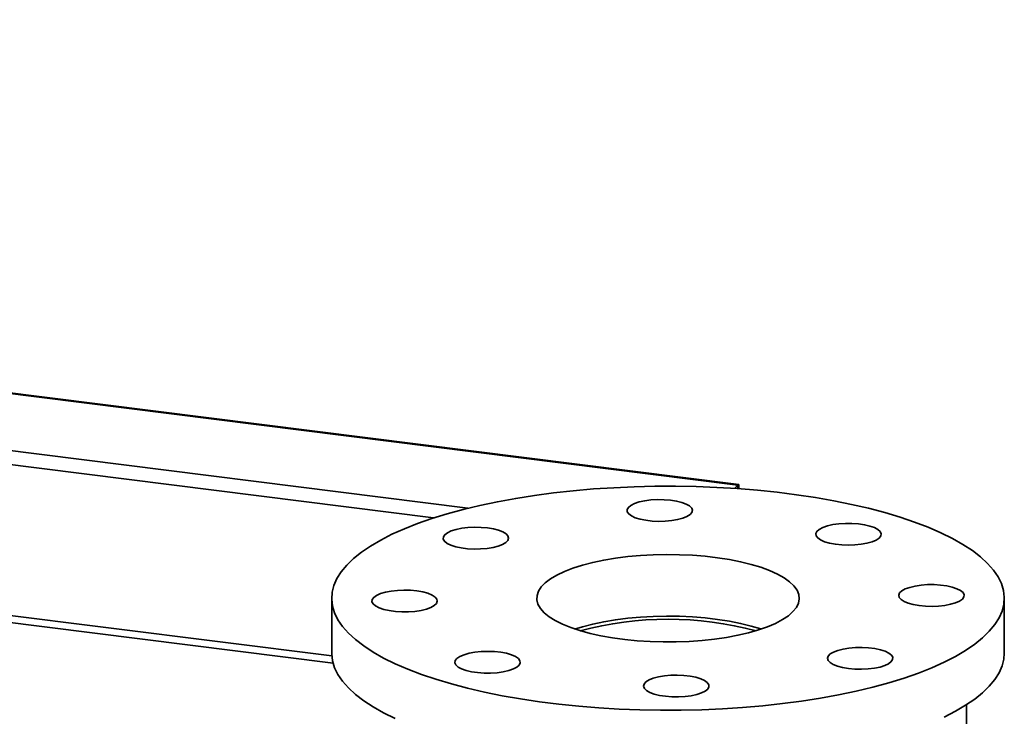
# Paper-space layout 'Blatt1' of a CAD drawing. Units: millimetres. Extents: x 0 to 5940, y 0 to 4200.
# Drawn here: x 5364 to 5544, y 1791 to 1919 of the extents above; entities that cross this region are included whole.
import ezdxf

# ---------------------------------------------------------------- set-up
doc = ezdxf.new("R2010")
doc.units = ezdxf.units.MM
doc.header["$LTSCALE"] = 10

psp = doc.layouts.new('Blatt1')

# ---------------------------------------------------------------- linework, layer by layer
at = {"color": 7, "linetype": 'Continuous', "lineweight": 35}
for p, q in [((4818.53, 1919.15), (5495.41, 1833.88)), ((5495.54, 1833.99), (4818.54, 1919.28)), ((4818.04, 1908.76), (5445.9, 1829.66)), ((4817.05, 1906.29), (5439.56, 1827.86)), ((4794.14, 1881.52), (5420.94, 1802.55)), ((4793.07, 1880.35), (5421.17, 1801.22)), ((5494.75, 1833.29), (5495.41, 1833.88)), ((5495.41, 1833.88), (5495.54, 1833.99)), ((5495.41, 1833.88), (5495.54, 1833.99)), ((5495.41, 1833.88), (5495.41, 1833.24)), ((5495.54, 1833.23), (5495.54, 1833.99)), ((5420.92, 1813.14), (5420.92, 1803.08)), ((5544.25, 1803.08), (5544.25, 1813.14)), ((5537.31, 1788.65), (5537.31, 1793.6))]:
    psp.add_line(p, q, dxfattribs=at)
at = {"color": 7, "linetype": 'Continuous', "lineweight": 35, "flags": 128}
for points in [[(5424.9, 1820.4), (5423.67, 1819.21), (5422.66, 1817.99), (5421.88, 1816.75), (5421.33, 1815.49), (5421.01, 1814.23), (5420.92, 1812.97), (5421.07, 1811.7), (5421.45, 1810.44), (5422.06, 1809.19), (5422.91, 1807.96), (5423.98, 1806.74), (5425.27, 1805.55), (5426.78, 1804.39), (5428.5, 1803.26), (5430.42, 1802.17), (5432.55, 1801.12), (5434.86, 1800.12), (5437.36, 1799.16), (5440.02, 1798.26), (5442.85, 1797.42), (5445.83, 1796.63), (5448.95, 1795.91), (5452.19, 1795.25), (5455.55, 1794.66), (5459.02, 1794.14), (5462.57, 1793.69), (5466.2, 1793.32), (5469.89, 1793.02), (5473.63, 1792.8), (5477.4, 1792.65), (5481.19, 1792.59), (5484.99, 1792.6), (5488.78, 1792.68), (5492.55, 1792.85), (5496.27, 1793.09), (5499.95, 1793.41), (5503.56, 1793.81), (5507.09, 1794.27), (5510.53, 1794.81), (5513.86, 1795.42), (5517.07, 1796.1), (5520.15, 1796.84), (5523.09, 1797.64), (5525.88, 1798.5), (5528.5, 1799.41), (5530.95, 1800.38), (5533.21, 1801.4), (5535.28, 1802.46), (5537.15, 1803.56), (5538.82, 1804.7), (5540.27, 1805.87), (5541.5, 1807.07), (5542.51, 1808.29), (5543.29, 1809.53), (5543.85, 1810.78), (5544.16, 1812.04), (5544.25, 1813.31), (5544.1, 1814.57), (5543.72, 1815.83), (5543.11, 1817.08), (5542.26, 1818.31), (5541.19, 1819.53), (5539.9, 1820.72), (5538.39, 1821.88), (5536.67, 1823.01), (5534.75, 1824.1), (5532.62, 1825.15), (5530.31, 1826.15), (5527.81, 1827.11), (5525.15, 1828.01), (5522.32, 1828.86), (5519.34, 1829.64), (5516.22, 1830.36), (5512.98, 1831.02), (5509.62, 1831.61), (5506.15, 1832.13), (5502.6, 1832.58), (5498.97, 1832.95), (5495.28, 1833.25), (5491.54, 1833.47), (5487.77, 1833.62), (5483.98, 1833.69), (5480.18, 1833.68), (5476.39, 1833.59), (5472.63, 1833.42), (5468.9, 1833.18), (5465.22, 1832.86), (5461.61, 1832.47), (5458.08, 1832), (5454.65, 1831.46), (5451.31, 1830.85), (5448.1, 1830.18), (5445.02, 1829.44), (5442.08, 1828.64), (5439.29, 1827.78), (5436.67, 1826.86), (5434.23, 1825.89), (5431.96, 1824.87), (5429.89, 1823.81), (5428.02, 1822.71), (5426.35, 1821.57), (5424.9, 1820.4)], [(5486.54, 1830.06), (5485.93, 1830.41), (5485.12, 1830.71), (5484.15, 1830.96), (5483.05, 1831.13), (5481.87, 1831.22), (5480.66, 1831.23), (5479.46, 1831.17), (5478.33, 1831.02), (5477.31, 1830.8), (5476.45, 1830.51), (5475.77, 1830.18), (5475.31, 1829.8), (5475.09, 1829.4), (5475.12, 1829), (5475.38, 1828.61), (5475.88, 1828.24), (5476.59, 1827.91), (5477.49, 1827.64), (5478.53, 1827.43), (5479.68, 1827.29), (5480.88, 1827.24), (5482.09, 1827.27), (5483.26, 1827.38), (5484.34, 1827.56), (5485.29, 1827.82), (5486.06, 1828.13), (5486.63, 1828.49), (5486.97, 1828.87), (5487.07, 1829.28), (5486.93, 1829.68), (5486.54, 1830.06)], [(5449.48, 1826.04), (5448.3, 1826.14), (5447.09, 1826.16), (5445.89, 1826.11), (5444.75, 1825.97), (5443.71, 1825.76), (5442.83, 1825.48), (5442.13, 1825.15), (5441.64, 1824.78), (5441.39, 1824.38), (5441.38, 1823.98), (5441.62, 1823.58), (5442.09, 1823.21), (5442.78, 1822.87), (5443.65, 1822.59), (5444.68, 1822.38), (5445.81, 1822.23), (5447.01, 1822.17), (5448.22, 1822.19), (5449.4, 1822.29), (5450.5, 1822.46), (5451.46, 1822.71), (5452.26, 1823.01), (5452.85, 1823.37), (5453.22, 1823.75), (5453.36, 1824.15), (5453.24, 1824.56), (5452.88, 1824.94), (5452.3, 1825.3), (5451.52, 1825.61), (5450.56, 1825.86), (5449.48, 1826.04)], [(5521.29, 1824.17), (5521.6, 1824.56), (5521.67, 1824.97), (5521.49, 1825.37), (5521.08, 1825.75), (5520.44, 1826.09), (5519.61, 1826.39), (5518.62, 1826.62), (5517.51, 1826.78), (5516.32, 1826.87), (5515.11, 1826.87), (5513.92, 1826.79), (5512.8, 1826.64), (5511.8, 1826.41), (5510.96, 1826.11), (5510.31, 1825.77), (5509.88, 1825.39), (5509.69, 1824.99), (5509.74, 1824.59), (5510.04, 1824.2), (5510.56, 1823.83), (5511.3, 1823.51), (5512.22, 1823.25), (5513.27, 1823.05), (5514.43, 1822.92), (5515.64, 1822.88), (5516.84, 1822.92), (5518, 1823.04), (5519.07, 1823.23), (5520, 1823.49), (5520.75, 1823.81), (5521.29, 1824.17)], [(5460.07, 1815.97), (5459.33, 1815.21), (5458.83, 1814.43), (5458.56, 1813.63), (5458.53, 1812.83), (5458.74, 1812.04), (5459.18, 1811.25), (5459.86, 1810.48), (5460.77, 1809.74), (5461.89, 1809.04), (5463.22, 1808.37), (5464.74, 1807.75), (5466.43, 1807.19), (5468.29, 1806.68), (5470.29, 1806.24), (5472.41, 1805.86), (5474.64, 1805.56), (5476.94, 1805.33), (5479.3, 1805.19), (5481.69, 1805.12), (5484.09, 1805.13), (5486.47, 1805.22), (5488.82, 1805.38), (5491.11, 1805.63), (5493.31, 1805.95), (5495.4, 1806.34), (5497.36, 1806.8), (5499.18, 1807.32), (5500.84, 1807.9), (5502.31, 1808.53), (5503.59, 1809.21), (5504.65, 1809.93), (5505.5, 1810.68), (5506.12, 1811.45), (5506.51, 1812.24), (5506.66, 1813.04), (5506.57, 1813.84), (5506.24, 1814.63), (5505.68, 1815.41), (5504.88, 1816.16), (5503.87, 1816.89), (5502.64, 1817.58), (5501.22, 1818.22), (5499.61, 1818.81), (5497.83, 1819.35), (5495.9, 1819.82), (5493.83, 1820.23), (5491.66, 1820.57), (5489.39, 1820.83), (5487.06, 1821.02), (5484.68, 1821.13), (5482.28, 1821.16), (5479.89, 1821.11), (5477.52, 1820.98), (5475.2, 1820.77), (5472.95, 1820.49), (5470.81, 1820.14), (5468.77, 1819.71), (5466.88, 1819.22), (5465.14, 1818.67), (5463.58, 1818.06), (5462.2, 1817.4), (5461.03, 1816.71), (5460.07, 1815.97)], [(5431.81, 1814.45), (5430.76, 1814.25), (5429.85, 1813.98), (5429.13, 1813.66), (5428.61, 1813.29), (5428.33, 1812.9), (5428.29, 1812.49), (5428.5, 1812.09), (5428.94, 1811.72), (5429.6, 1811.38), (5430.45, 1811.09), (5431.46, 1810.87), (5432.59, 1810.71), (5433.78, 1810.64), (5434.99, 1810.65), (5436.18, 1810.73), (5437.29, 1810.9), (5438.27, 1811.14), (5439.09, 1811.44), (5439.71, 1811.78), (5440.11, 1812.17), (5440.27, 1812.57), (5440.19, 1812.97), (5439.86, 1813.36), (5439.31, 1813.72), (5438.55, 1814.04), (5437.61, 1814.29), (5436.54, 1814.48), (5435.37, 1814.6), (5434.16, 1814.63), (5432.96, 1814.58), (5431.81, 1814.45)], [(5533.36, 1811.82), (5534.41, 1812.02), (5535.32, 1812.29), (5536.05, 1812.61), (5536.56, 1812.98), (5536.84, 1813.38), (5536.88, 1813.78), (5536.68, 1814.18), (5536.23, 1814.56), (5535.57, 1814.89), (5534.72, 1815.18), (5533.71, 1815.41), (5532.58, 1815.56), (5531.39, 1815.63), (5530.18, 1815.63), (5528.99, 1815.54), (5527.89, 1815.37), (5526.9, 1815.13), (5526.08, 1814.84), (5525.46, 1814.49), (5525.06, 1814.11), (5524.9, 1813.71), (5524.98, 1813.3), (5525.31, 1812.91), (5525.86, 1812.55), (5526.62, 1812.24), (5527.56, 1811.98), (5528.63, 1811.79), (5529.8, 1811.67), (5531.01, 1811.64), (5532.21, 1811.69), (5533.36, 1811.82)], [(5499.66, 1807.48), (5499.61, 1807.5), (5497.83, 1808.03), (5495.9, 1808.51), (5493.83, 1808.92), (5491.66, 1809.26), (5489.39, 1809.52), (5487.06, 1809.71), (5484.68, 1809.82), (5482.28, 1809.85), (5479.89, 1809.8), (5477.52, 1809.67), (5475.2, 1809.46), (5472.95, 1809.18), (5470.81, 1808.82), (5468.77, 1808.4), (5466.88, 1807.9), (5465.46, 1807.46)], [(5515.7, 1800.24), (5516.87, 1800.13), (5518.08, 1800.11), (5519.28, 1800.17), (5520.42, 1800.31), (5521.46, 1800.52), (5522.34, 1800.79), (5523.04, 1801.12), (5523.53, 1801.5), (5523.78, 1801.89), (5523.79, 1802.3), (5523.55, 1802.69), (5523.08, 1803.07), (5522.4, 1803.4), (5521.52, 1803.68), (5520.49, 1803.9), (5519.36, 1804.04), (5518.16, 1804.1), (5516.95, 1804.09), (5515.77, 1803.99), (5514.68, 1803.81), (5513.71, 1803.57), (5512.92, 1803.26), (5512.32, 1802.91), (5511.95, 1802.52), (5511.82, 1802.12), (5511.93, 1801.72), (5512.29, 1801.33), (5512.87, 1800.97), (5513.65, 1800.67), (5514.61, 1800.42), (5515.7, 1800.24)], [(5420.92, 1803.08), (5420.92, 1802.91), (5421.07, 1801.65), (5421.45, 1800.39), (5422.06, 1799.14), (5422.91, 1797.9), (5423.98, 1796.69), (5425.27, 1795.5), (5426.78, 1794.33), (5428.5, 1793.21), (5430.42, 1792.12), (5432.55, 1791.07)], [(5443.88, 1802.1), (5443.57, 1801.71), (5443.5, 1801.3), (5443.68, 1800.9), (5444.09, 1800.52), (5444.73, 1800.18), (5445.56, 1799.88), (5446.55, 1799.65), (5447.66, 1799.49), (5448.85, 1799.4), (5450.06, 1799.4), (5451.25, 1799.48), (5452.37, 1799.64), (5453.37, 1799.87), (5454.22, 1800.16), (5454.87, 1800.5), (5455.29, 1800.88), (5455.49, 1801.28), (5455.43, 1801.68), (5455.14, 1802.07), (5454.61, 1802.44), (5453.87, 1802.76), (5452.96, 1803.03), (5451.9, 1803.23), (5450.74, 1803.35), (5449.54, 1803.39), (5448.33, 1803.35), (5447.17, 1803.24), (5446.1, 1803.04), (5445.18, 1802.78), (5444.43, 1802.46), (5443.88, 1802.1)], [(5533.21, 1791.34), (5535.28, 1792.4), (5537.15, 1793.5), (5538.82, 1794.64), (5540.27, 1795.81), (5541.5, 1797.01), (5542.51, 1798.23), (5543.29, 1799.47), (5543.85, 1800.72), (5544.16, 1801.98), (5544.25, 1803.08)], [(5478.63, 1796.21), (5479.24, 1795.86), (5480.05, 1795.56), (5481.02, 1795.32), (5482.12, 1795.14), (5483.3, 1795.05), (5484.52, 1795.04), (5485.71, 1795.11), (5486.84, 1795.25), (5487.86, 1795.47), (5488.72, 1795.76), (5489.4, 1796.1), (5489.86, 1796.47), (5490.08, 1796.87), (5490.06, 1797.27), (5489.79, 1797.67), (5489.29, 1798.04), (5488.58, 1798.36), (5487.68, 1798.64), (5486.64, 1798.84), (5485.5, 1798.98), (5484.29, 1799.03), (5483.08, 1799), (5481.91, 1798.9), (5480.83, 1798.71), (5479.89, 1798.46), (5479.11, 1798.14), (5478.54, 1797.79), (5478.2, 1797.4), (5478.1, 1797), (5478.25, 1796.59), (5478.63, 1796.21)]]:
    psp.add_lwpolyline(points, dxfattribs=at)
at = {"color": 7, "linetype": 'Continuous', "lineweight": 35}
psp.add_arc((5482.59, 1746.75), 62.54, 75.0514, 104.9486, dxfattribs=at)

doc.saveas('drawing.dxf')
